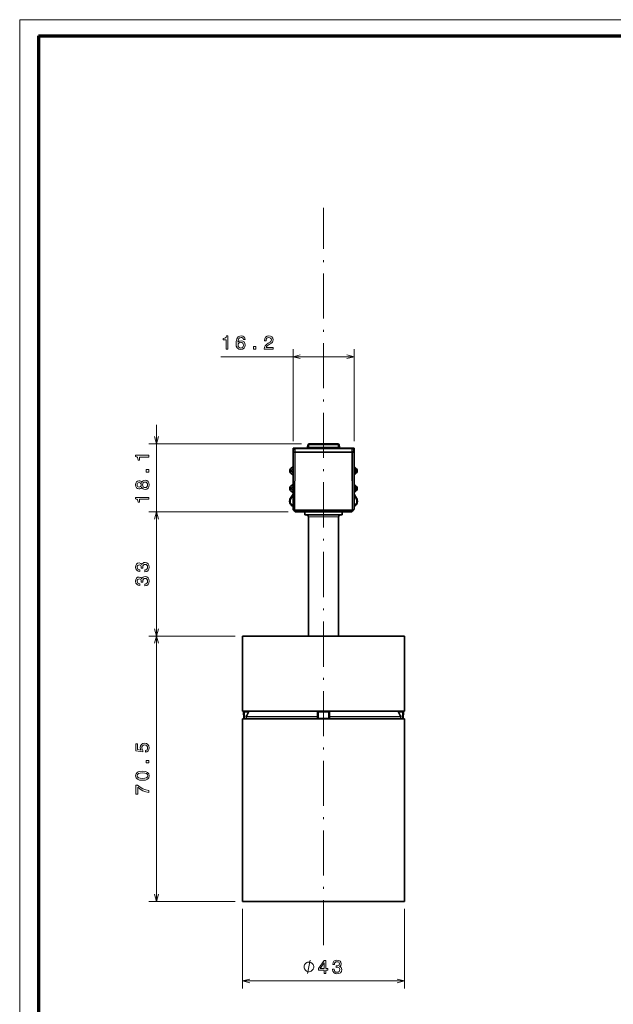
# Model space of a CAD drawing. Extents: x 0 to 594, y 0 to 420.
# Drawn here: x 0 to 158, y 158 to 420 of the extents above; entities that cross this region are included whole.
import ezdxf

# ---------------------------------------------------------------- set-up
doc = ezdxf.new("R2010")
doc.units = 0
doc.linetypes.add('DASHDOT', pattern=[18.5, 12, -3, 0.5, -3])

msp = doc.modelspace()

# ---------------------------------------------------------------- linework, layer by layer
at = {"color": 7, "lineweight": 13}
for p in [(593.954651, 420.061951), (0, 0)]:
    msp.add_line(p, (0, 420.061951), dxfattribs=at)
at = {"color": 7, "lineweight": 70}
for q in [(588.954651, 415.80835), (5, 5.646172)]:
    msp.add_line((5, 415.80835), q, dxfattribs=at)
at = {"color": 7, "linetype": 'DASHDOT', "lineweight": 13}
msp.add_line((80.718399, 174.128128), (80.718399, 370.088531), dxfattribs=at)
at = {"color": 94, "lineweight": 13}
for p, q in [((72.618393, 308.060944), (72.618393, 332.505127)), ((88.818405, 308.060425), (88.818405, 332.505127)), ((53.441914, 330.505127), (88.818405, 330.505127)), ((36.31702, 284.27594), (36.31702, 312.375916)), ((74.88176, 307.375916), (34.31702, 307.375916)), ((71.30127, 289.27594), (34.31702, 289.27594)), ((71.30127, 289.27594), (34.31702, 289.27594)), ((36.31702, 256.27594), (36.31702, 289.27594)), ((57.218403, 256.27594), (34.31702, 256.27594)), ((57.218403, 256.27594), (34.31702, 256.27594)), ((36.31702, 185.776245), (36.31702, 256.27594)), ((57.218403, 185.776245), (34.31702, 185.776245)), ((59.218403, 183.776245), (59.218403, 162.613647)), ((102.218399, 183.776245), (102.218399, 162.613647)), ((59.218403, 164.613647), (102.218399, 164.613647))]:
    msp.add_line(p, q, dxfattribs=at)
at = {"color": 7, "lineweight": 35, "ltscale": 0.002817}
msp.add_line((72.618393, 306.063232), (72.618393, 306.175903), dxfattribs=at)
at = {"color": 7, "lineweight": 35, "ltscale": 0.008543}
msp.add_line((72.618393, 306.175903), (72.960098, 306.175903), dxfattribs=at)
at = {"color": 7, "lineweight": 35, "ltscale": 0.00626}
msp.add_line((73.212967, 306.175903), (72.962555, 306.175903), dxfattribs=at)
at = {"color": 7, "lineweight": 35, "ltscale": 0.375272}
msp.add_line((73.212967, 306.175903), (88.223831, 306.175903), dxfattribs=at)
at = {"color": 7, "lineweight": 35, "ltscale": 0.017876}
for p, q in [((76.462158, 306.423828), (76.586319, 307.127991)), ((84.974655, 306.423828), (84.850479, 307.127991))]:
    msp.add_line(p, q, dxfattribs=at)
at = {"color": 7, "lineweight": 13, "ltscale": 0.017876}
for p, q in [((76.757599, 306.423828), (76.88176, 307.127991)), ((84.555038, 307.127991), (84.679214, 306.423828))]:
    msp.add_line(p, q, dxfattribs=at)
at = {"color": 7, "lineweight": 13, "ltscale": 0.19804}
msp.add_line((84.679214, 306.423828), (76.757599, 306.423828), dxfattribs=at)
at = {"color": 7, "lineweight": 35, "ltscale": 0.006198}
for p, q in [((76.757599, 306.423828), (76.757599, 306.175903)), ((84.679214, 306.423828), (84.679214, 306.175903))]:
    msp.add_line(p, q, dxfattribs=at)
at = {"color": 7, "lineweight": 35, "ltscale": 0.191832}
msp.add_line((76.88176, 307.375916), (84.555038, 307.375916), dxfattribs=at)
at = {"color": 7, "lineweight": 13, "ltscale": 0.006198}
for p, q in [((76.88176, 307.127991), (76.88176, 307.375916)), ((84.555038, 307.127991), (84.555038, 307.375916))]:
    msp.add_line(p, q, dxfattribs=at)
at = {"color": 7, "lineweight": 13, "ltscale": 0.191832}
msp.add_line((84.555038, 307.127991), (76.88176, 307.127991), dxfattribs=at)
at = {"color": 7, "lineweight": 35, "ltscale": 0.006261}
msp.add_line((88.474258, 306.175903), (88.223831, 306.175903), dxfattribs=at)
at = {"color": 7, "lineweight": 35, "ltscale": 0.008487}
msp.add_line((88.478912, 306.175903), (88.818405, 306.175903), dxfattribs=at)
at = {"color": 7, "lineweight": 35, "ltscale": 0.002799}
msp.add_line((88.818405, 306.175903), (88.818405, 306.063934), dxfattribs=at)
at = {"color": 7, "lineweight": 35, "ltscale": 0.014909}
msp.add_line((72.618393, 306.060944), (72.618393, 305.4646), dxfattribs=at)
at = {"color": 7, "lineweight": 13, "ltscale": 0.004084}
msp.add_line((72.781754, 306.060638), (72.618393, 306.060944), dxfattribs=at)
at = {"color": 7, "lineweight": 35, "ltscale": 0.02119}
for p, q in [((72.765579, 306.01062), (72.618393, 305.175903)), ((88.818405, 305.175903), (88.671219, 306.01062))]:
    msp.add_line(p, q, dxfattribs=at)
at = {"color": 7, "lineweight": 35, "ltscale": 0.007217}
for p, q in [((72.618393, 305.4646), (72.618393, 305.175903)), ((88.818405, 305.175903), (88.818405, 305.4646))]:
    msp.add_line(p, q, dxfattribs=at)
at = {"color": 7, "lineweight": 13, "ltscale": 0.001271}
msp.add_line((72.618393, 305.4646), (72.669235, 305.4646), dxfattribs=at)
at = {"color": 7, "lineweight": 35, "ltscale": 0.001513}
for p, q in [((72.618393, 305.175903), (72.678925, 305.175903)), ((88.757874, 305.175903), (88.818405, 305.175903))]:
    msp.add_line(p, q, dxfattribs=at)
at = {"color": 7, "lineweight": 35, "ltscale": 0.380428}
for p, q in [((72.618393, 289.958801), (72.618393, 305.175903)), ((88.818405, 305.175903), (88.818405, 289.958801))]:
    msp.add_line(p, q, dxfattribs=at)
at = {"color": 7, "lineweight": 35, "ltscale": 0.001462}
msp.add_line((72.6185, 305.175903), (72.676987, 305.175903), dxfattribs=at)
at = {"color": 7, "lineweight": 35, "ltscale": 0.009571}
msp.add_line((73.059814, 305.175903), (72.676987, 305.175903), dxfattribs=at)
at = {"color": 7, "lineweight": 13, "ltscale": 0.380428}
msp.add_line((72.676987, 305.175903), (72.676987, 289.958801), dxfattribs=at)
at = {"color": 7, "lineweight": 13, "ltscale": 0.020486}
for p, q in [((72.678925, 305.175903), (72.821213, 305.98288)), ((88.615585, 305.98288), (88.757874, 305.175903))]:
    msp.add_line(p, q, dxfattribs=at)
at = {"color": 7, "lineweight": 35, "ltscale": 0.009522}
for p, q in [((72.678925, 305.175903), (73.059814, 305.175903)), ((88.376984, 305.175903), (88.757874, 305.175903))]:
    msp.add_line(p, q, dxfattribs=at)
at = {"color": 7, "lineweight": 13, "ltscale": 0.006463}
for p, q in [((73.079742, 305.98288), (72.821213, 305.98288)), ((88.615585, 305.98288), (88.357056, 305.982849))]:
    msp.add_line(p, q, dxfattribs=at)
at = {"color": 7, "lineweight": 13, "ltscale": 0.38461}
for p, q in [((73.059814, 305.175903), (72.992691, 289.791656)), ((88.444107, 289.791656), (88.376984, 305.175903))]:
    msp.add_line(p, q, dxfattribs=at)
at = {"color": 7, "lineweight": 13, "ltscale": 0.02018}
for p, q in [((73.059814, 305.175903), (73.079742, 305.982849)), ((88.357056, 305.982849), (88.376984, 305.175903))]:
    msp.add_line(p, q, dxfattribs=at)
at = {"color": 7, "lineweight": 35, "ltscale": 0.003536}
for p, q in [((73.201248, 305.175903), (73.059814, 305.175903)), ((73.201248, 305.175903), (73.059814, 305.175903)), ((88.376984, 305.175903), (88.23555, 305.175903)), ((88.376984, 305.175903), (88.23555, 305.175903))]:
    msp.add_line(p, q, dxfattribs=at)
at = {"color": 7, "lineweight": 13, "ltscale": 0.003038}
for p, q in [((73.079742, 305.982849), (73.201248, 305.982849)), ((88.23555, 305.982849), (88.357056, 305.982849))]:
    msp.add_line(p, q, dxfattribs=at)
at = {"color": 7, "lineweight": 13, "ltscale": 0.384631}
msp.add_line((73.134445, 289.790802), (73.201294, 305.175903), dxfattribs=at)
at = {"color": 7, "lineweight": 13, "ltscale": 0.375858}
msp.add_line((88.23555, 305.98288), (73.201248, 305.982849), dxfattribs=at)
at = {"color": 7, "lineweight": 13, "ltscale": 0.020174}
for p, q in [((73.201248, 305.982849), (73.201248, 305.175903)), ((88.23555, 305.175903), (88.23555, 305.98288))]:
    msp.add_line(p, q, dxfattribs=at)
at = {"color": 7, "lineweight": 35, "ltscale": 0.375858}
msp.add_line((73.201248, 305.175903), (88.23555, 305.175903), dxfattribs=at)
at = {"color": 7, "lineweight": 35, "ltscale": 0.375856}
msp.add_line((88.23555, 305.175903), (73.201294, 305.175903), dxfattribs=at)
at = {"color": 7, "lineweight": 13, "ltscale": 0.384632}
msp.add_line((88.23555, 305.175903), (88.302689, 289.790771), dxfattribs=at)
at = {"color": 7, "lineweight": 35, "ltscale": 0.009594}
msp.add_line((88.760727, 305.175903), (88.376984, 305.175903), dxfattribs=at)
at = {"color": 7, "lineweight": 13, "ltscale": 0.004072}
msp.add_line((88.818405, 306.060425), (88.655518, 306.060425), dxfattribs=at)
at = {"color": 7, "lineweight": 13, "ltscale": 0.380414}
msp.add_line((88.759995, 289.959351), (88.760727, 305.175903), dxfattribs=at)
at = {"color": 7, "lineweight": 35, "ltscale": 0.001355}
msp.add_line((88.764221, 305.175903), (88.818405, 305.175903), dxfattribs=at)
at = {"color": 7, "lineweight": 13, "ltscale": 0.001274}
msp.add_line((88.767456, 305.4646), (88.818405, 305.4646), dxfattribs=at)
at = {"color": 7, "lineweight": 35, "ltscale": 0.014896}
msp.add_line((88.818405, 305.4646), (88.818405, 306.060425), dxfattribs=at)
at = {"color": 7, "lineweight": 35, "ltscale": 0.02369}
msp.add_line((72.618286, 301.340942), (71.948212, 300.670898), dxfattribs=at)
at = {"color": 7, "lineweight": 35, "ltscale": 0.023698}
msp.add_line((88.818298, 301.341187), (89.488586, 300.670898), dxfattribs=at)
at = {"color": 7, "lineweight": 35, "ltscale": 0.023691}
msp.add_line((71.948212, 299.680939), (72.618286, 299.010864), dxfattribs=at)
at = {"color": 7, "lineweight": 35, "ltscale": 0.01369}
msp.add_line((72.231049, 300.388062), (72.618286, 300.775269), dxfattribs=at)
at = {"color": 7, "lineweight": 35, "ltscale": 0.013691}
msp.add_line((72.618286, 299.576538), (72.231049, 299.963776), dxfattribs=at)
at = {"color": 7, "lineweight": 35, "ltscale": 0.013698}
for p, q in [((89.20575, 300.388062), (88.818298, 300.775513)), ((88.818298, 299.576324), (89.20575, 299.963776))]:
    msp.add_line(p, q, dxfattribs=at)
at = {"color": 7, "lineweight": 35, "ltscale": 0.023699}
msp.add_line((89.488586, 299.680939), (88.818298, 299.01062), dxfattribs=at)
at = {"color": 7, "lineweight": 35, "ltscale": 0.023695}
for p, q in [((71.948212, 295.972382), (72.618393, 296.642578)), ((88.81839, 296.642578), (89.488586, 295.972382)), ((89.488586, 294.982422), (88.81839, 294.312225))]:
    msp.add_line(p, q, dxfattribs=at)
at = {"color": 7, "lineweight": 35, "ltscale": 0.013695}
for p, q in [((72.618393, 296.076874), (72.231049, 295.689514)), ((88.81839, 294.87793), (89.20575, 295.265259))]:
    msp.add_line(p, q, dxfattribs=at)
at = {"color": 7, "lineweight": 35, "ltscale": 0.013696}
msp.add_line((89.20575, 295.689514), (88.81839, 296.076904), dxfattribs=at)
at = {"color": 7, "lineweight": 35, "ltscale": 0.023694}
msp.add_line((71.948212, 294.982422), (72.618393, 294.312256), dxfattribs=at)
at = {"color": 7, "lineweight": 35, "ltscale": 0.030899}
for p, q in [((71.954224, 292.912781), (72.618393, 293.955139)), ((88.818405, 293.955139), (89.482574, 292.912781)), ((88.818405, 293.955139), (89.482574, 292.912781))]:
    msp.add_line(p, q, dxfattribs=at)
at = {"color": 7, "lineweight": 13, "ltscale": 0.023052}
for p, q in [((72.122894, 292.805298), (72.618393, 293.582947)), ((88.818405, 293.582947), (89.313904, 292.805298))]:
    msp.add_line(p, q, dxfattribs=at)
at = {"color": 7, "lineweight": 35, "ltscale": 0.013694}
msp.add_line((72.231049, 295.265259), (72.618393, 294.87793), dxfattribs=at)
at = {"color": 7, "lineweight": 35, "ltscale": 0.005}
msp.add_line((72.122894, 292.805298), (71.954224, 292.912781), dxfattribs=at)
at = {"color": 7, "lineweight": 13, "ltscale": 0.001943}
msp.add_line((72.618164, 290.817749), (72.585297, 290.747314), dxfattribs=at)
at = {"color": 7, "lineweight": 35, "ltscale": 0.00091}
msp.add_line((72.618286, 290.731934), (72.585312, 290.747314), dxfattribs=at)
at = {"color": 7, "lineweight": 35, "ltscale": 0.000913}
for p, q in [((72.618393, 290.731873), (72.585312, 290.747314)), ((88.851501, 290.747314), (88.818405, 290.731873))]:
    msp.add_line(p, q, dxfattribs=at)
at = {"color": 7, "lineweight": 35, "ltscale": 0.000916}
msp.add_line((88.851501, 290.747314), (88.818283, 290.731812), dxfattribs=at)
at = {"color": 7, "lineweight": 13, "ltscale": 0.001945}
msp.add_line((88.818634, 290.81781), (88.851501, 290.747314), dxfattribs=at)
at = {"color": 7, "lineweight": 13, "ltscale": 0.005}
msp.add_line((89.313904, 292.805298), (89.482574, 292.912781), dxfattribs=at)
at = {"color": 7, "lineweight": 35, "ltscale": 0.001464}
msp.add_line((72.676971, 289.958801), (72.618393, 289.958801), dxfattribs=at)
at = {"color": 7, "lineweight": 13, "ltscale": 0.008536}
for p, q in [((72.918396, 289.717346), (72.676971, 289.958801)), ((73.301239, 289.334534), (73.059799, 289.575958))]:
    msp.add_line(p, q, dxfattribs=at)
at = {"color": 7, "lineweight": 35, "ltscale": 0.008535}
for p, q in [((72.676971, 289.817383), (72.918381, 289.575958)), ((88.518433, 289.575989), (88.759827, 289.817383))]:
    msp.add_line(p, q, dxfattribs=at)
at = {"color": 7, "lineweight": 35, "ltscale": 0.008536}
msp.add_line((72.918381, 289.575958), (73.159821, 289.334534), dxfattribs=at)
at = {"color": 7, "lineweight": 13, "ltscale": 0.002627}
for p, q in [((72.992691, 289.791656), (72.918396, 289.717346)), ((73.059799, 289.575958), (73.134109, 289.650238)), ((88.302689, 289.650238), (88.377029, 289.575989))]:
    msp.add_line(p, q, dxfattribs=at)
at = {"color": 7, "lineweight": 13, "ltscale": 0.379214}
msp.add_line((88.302689, 289.650238), (73.134109, 289.650238), dxfattribs=at)
at = {"color": 7, "lineweight": 13, "ltscale": 0.003354}
for p, q in [((73.134445, 289.784393), (73.134354, 289.650238)), ((88.302689, 289.650238), (88.302689, 289.784393))]:
    msp.add_line(p, q, dxfattribs=at)
at = {"color": 7, "lineweight": 13, "ltscale": 0.379206}
msp.add_line((73.134445, 289.790802), (88.302689, 289.790771), dxfattribs=at)
at = {"color": 7, "lineweight": 13, "ltscale": 0.370858}
msp.add_line((73.301239, 289.334534), (88.135559, 289.334534), dxfattribs=at)
at = {"color": 7, "lineweight": 13, "ltscale": 0.000752}
msp.add_line((73.301239, 289.304443), (73.301239, 289.334534), dxfattribs=at)
at = {"color": 7, "lineweight": 13, "ltscale": 0.00071}
msp.add_line((73.301239, 289.276062), (73.301239, 289.304443), dxfattribs=at)
at = {"color": 7, "lineweight": 35, "ltscale": 0.370856}
msp.add_line((88.135529, 289.27594), (73.30127, 289.27594), dxfattribs=at)
at = {"color": 7, "lineweight": 35, "ltscale": 0.184928}
for p, q in [((83.115524, 289.27594), (75.718399, 289.27594)), ((83.115524, 288.458496), (75.718399, 288.458496))]:
    msp.add_line(p, q, dxfattribs=at)
at = {"color": 7, "lineweight": 35, "ltscale": 0.020436}
for p, q in [((75.718399, 288.458496), (75.718399, 289.27594)), ((85.718399, 288.458496), (85.718399, 289.27594))]:
    msp.add_line(p, q, dxfattribs=at)
at = {"color": 7, "lineweight": 35, "ltscale": 0.012944}
for p, q in [((76.235855, 288.440399), (75.718399, 288.458496)), ((85.200958, 288.440399), (85.718399, 288.458496))]:
    msp.add_line(p, q, dxfattribs=at)
at = {"color": 7, "lineweight": 13, "ltscale": 0.16579}
msp.add_line((76.235855, 288.440399), (82.867447, 288.440399), dxfattribs=at)
at = {"color": 7, "lineweight": 35}
for p, q in [((76.718399, 256.27594), (76.718399, 287.940704)), ((84.718399, 256.27594), (84.718399, 287.940704)), ((80.718399, 256.27594), (59.218403, 256.27594)), ((59.218403, 236.27594), (59.218403, 256.27594)), ((102.218399, 256.27594), (80.718399, 256.27594)), ((102.218399, 236.27594), (102.218399, 256.27594)), ((80.718399, 236.27594), (59.218403, 236.27594)), ((102.218399, 236.27594), (80.718399, 236.27594)), ((59.218403, 234.276245), (95.217255, 234.276245)), ((59.218403, 234.276245), (59.218403, 185.776245)), ((102.218399, 234.276245), (102.218399, 185.776245)), ((59.218403, 185.776245), (95.217255, 185.776245)), ((101.31839, 185.776245), (63.468555, 185.776245))]:
    msp.add_line(p, q, dxfattribs=at)
at = {"color": 7, "lineweight": 13, "ltscale": 0.2}
msp.add_line((84.718399, 287.940704), (76.718399, 287.940704), dxfattribs=at)
at = {"color": 7, "lineweight": 13, "ltscale": 0.058338}
msp.add_line((85.200958, 288.440399), (82.867447, 288.440399), dxfattribs=at)
at = {"color": 7, "lineweight": 35, "ltscale": 0.065072}
for p, q in [((85.718399, 289.27594), (83.115524, 289.27594)), ((85.718399, 288.458496), (83.115524, 288.458496))]:
    msp.add_line(p, q, dxfattribs=at)
at = {"color": 7, "lineweight": 35, "ltscale": 0.000992}
msp.add_line((88.135529, 289.27594), (88.135559, 289.315613), dxfattribs=at)
at = {"color": 7, "lineweight": 13, "ltscale": 0.008537}
msp.add_line((88.377029, 289.575989), (88.135559, 289.334534), dxfattribs=at)
at = {"color": 7, "lineweight": 13, "ltscale": 0.000473}
msp.add_line((88.135559, 289.334534), (88.135559, 289.315613), dxfattribs=at)
at = {"color": 7, "lineweight": 13, "ltscale": 0.000433}
msp.add_line((88.139328, 289.332581), (88.155212, 289.325684), dxfattribs=at)
at = {"color": 7, "lineweight": 13, "ltscale": 0.000279}
msp.add_line((88.155212, 289.325684), (88.16571, 289.321899), dxfattribs=at)
at = {"color": 7, "lineweight": 35, "ltscale": 0.008537}
msp.add_line((88.276978, 289.334534), (88.518433, 289.575989), dxfattribs=at)
at = {"color": 7, "lineweight": 13, "ltscale": 0.002623}
msp.add_line((88.518387, 289.717529), (88.444107, 289.791656), dxfattribs=at)
at = {"color": 7, "lineweight": 13, "ltscale": 0.008546}
msp.add_line((88.759995, 289.959351), (88.518387, 289.717529), dxfattribs=at)
at = {"color": 7, "lineweight": 13, "ltscale": 0.000428}
msp.add_line((88.759827, 289.817383), (88.770309, 289.830933), dxfattribs=at)
at = {"color": 7, "lineweight": 13, "ltscale": 0.001355}
msp.add_line((88.764221, 289.959351), (88.818405, 289.959167), dxfattribs=at)
at = {"color": 7, "lineweight": 13, "ltscale": 0.001011}
for p, q in [((59.487064, 236.072449), (59.5275, 236.072449)), ((101.909302, 236.072449), (101.949738, 236.072449))]:
    msp.add_line(p, q, dxfattribs=at)
at = {"color": 7, "lineweight": 35, "ltscale": 0.039999}
for p, q in [((59.514988, 234.472748), (59.487064, 236.072449)), ((101.921814, 234.472748), (101.949738, 236.072449))]:
    msp.add_line(p, q, dxfattribs=at)
at = {"color": 7, "lineweight": 13, "ltscale": 0.00499}
for p, q in [((59.727085, 236.073334), (59.5275, 236.072449)), ((101.709717, 236.073334), (101.909302, 236.072449)), ((59.753773, 234.473633), (59.55418, 234.472748)), ((101.683014, 234.473633), (101.882614, 234.472748))]:
    msp.add_line(p, q, dxfattribs=at)
at = {"color": 7, "lineweight": 13, "ltscale": 0.039998}
for p, q in [((59.55418, 234.472748), (59.5275, 236.072449)), ((59.753773, 234.473633), (59.727085, 236.073334)), ((101.683014, 234.473633), (101.709717, 236.073334)), ((101.882614, 234.472748), (101.909302, 236.072449))]:
    msp.add_line(p, q, dxfattribs=at)
at = {"color": 7, "lineweight": 35, "ltscale": 0.001001}
for p, q in [((59.687031, 236.27594), (59.727085, 236.27594)), ((101.709717, 236.27594), (101.749771, 236.27594))]:
    msp.add_line(p, q, dxfattribs=at)
at = {"color": 7, "lineweight": 35, "ltscale": 0.030459}
for p, q in [((60.945446, 236.27594), (59.727085, 236.27594)), ((100.491348, 236.27594), (101.709717, 236.27594))]:
    msp.add_line(p, q, dxfattribs=at)
at = {"color": 7, "lineweight": 13, "ltscale": 0.005065}
for p, q in [((59.727085, 236.27594), (59.727085, 236.073334)), ((101.709717, 236.27594), (101.709717, 236.073334))]:
    msp.add_line(p, q, dxfattribs=at)
at = {"color": 7, "lineweight": 13, "ltscale": 0.025346}
for p, q in [((60.74094, 236.073334), (59.727085, 236.073334)), ((100.695862, 236.073334), (101.709717, 236.073334))]:
    msp.add_line(p, q, dxfattribs=at)
at = {"color": 7, "lineweight": 13, "ltscale": 0.029889}
for p, q in [((60.74094, 236.073334), (60.140766, 235.039337)), ((100.695862, 236.073334), (101.296036, 235.039337))]:
    msp.add_line(p, q, dxfattribs=at)
at = {"color": 7, "lineweight": 13, "ltscale": 0.029888}
for p, q in [((60.913525, 235.970703), (60.313396, 234.936707)), ((100.52327, 235.970703), (101.123398, 234.936707))]:
    msp.add_line(p, q, dxfattribs=at)
at = {"color": 7, "lineweight": 13, "ltscale": 0.00502}
for p, q in [((60.913525, 235.970703), (60.74094, 236.073334)), ((100.52327, 235.970703), (100.695862, 236.073334))]:
    msp.add_line(p, q, dxfattribs=at)
at = {"color": 7, "lineweight": 35, "ltscale": 0.003347}
for p, q in [((61.079342, 236.27594), (60.945446, 236.27594)), ((100.357452, 236.27594), (100.491348, 236.27594))]:
    msp.add_line(p, q, dxfattribs=at)
at = {"color": 7, "lineweight": 35, "ltscale": 0.452268}
for p, q in [((61.079342, 236.27594), (79.170074, 236.27594)), ((82.266724, 236.27594), (100.357452, 236.27594))]:
    msp.add_line(p, q, dxfattribs=at)
at = {"color": 7, "lineweight": 13, "ltscale": 0.025852}
for p, q in [((79.035736, 235.970703), (79.048737, 234.936707)), ((82.401062, 235.970703), (82.388077, 234.936707))]:
    msp.add_line(p, q, dxfattribs=at)
at = {"color": 7, "lineweight": 35, "ltscale": 0.006274}
for p, q in [((79.170074, 236.27594), (79.421036, 236.27594)), ((82.266724, 236.27594), (82.015762, 236.27594))]:
    msp.add_line(p, q, dxfattribs=at)
at = {"color": 7, "lineweight": 35, "ltscale": 0.039996}
for p, q in [((79.241989, 234.473633), (79.221054, 236.073334)), ((82.194809, 234.473633), (82.215744, 236.073334))]:
    msp.add_line(p, q, dxfattribs=at)
at = {"color": 7, "lineweight": 13, "ltscale": 0.039996}
for p, q in [((79.429825, 234.472748), (79.408707, 236.072449)), ((82.006973, 234.472748), (82.028107, 236.072449))]:
    msp.add_line(p, q, dxfattribs=at)
at = {"color": 7, "lineweight": 13, "ltscale": 0.065485}
msp.add_line((79.408707, 236.072449), (82.028107, 236.072449), dxfattribs=at)
at = {"color": 7, "lineweight": 35, "ltscale": 0.064868}
msp.add_line((79.421036, 236.27594), (82.015762, 236.27594), dxfattribs=at)
at = {"color": 7, "lineweight": 13, "ltscale": 0.00098}
for p, q in [((59.55418, 234.472748), (59.514988, 234.472748)), ((101.921814, 234.472748), (101.882614, 234.472748))]:
    msp.add_line(p, q, dxfattribs=at)
at = {"color": 7, "lineweight": 13, "ltscale": 0.008315}
for p, q in [((59.753773, 234.473633), (60.086391, 234.473633)), ((101.683014, 234.473633), (101.350403, 234.473633))]:
    msp.add_line(p, q, dxfattribs=at)
at = {"color": 7, "lineweight": 13, "ltscale": 0.004935}
for p, q in [((59.753773, 234.276245), (59.753773, 234.473633)), ((101.683014, 234.276245), (101.683014, 234.473633))]:
    msp.add_line(p, q, dxfattribs=at)
at = {"color": 7, "lineweight": 13, "ltscale": 0.004984}
for p, q in [((60.28574, 234.471008), (60.086391, 234.473633)), ((60.286121, 234.8367), (60.086781, 234.839325)), ((101.150681, 234.8367), (101.350021, 234.839325)), ((101.151062, 234.471008), (101.350403, 234.473633))]:
    msp.add_line(p, q, dxfattribs=at)
at = {"color": 7, "lineweight": 13, "ltscale": 0.005021}
for p, q in [((60.313396, 234.936707), (60.140766, 235.039337)), ((101.123398, 234.936707), (101.296036, 235.039337))]:
    msp.add_line(p, q, dxfattribs=at)
at = {"color": 7, "lineweight": 13, "ltscale": 0.009142}
for p, q in [((60.28574, 234.471008), (60.286121, 234.8367)), ((101.151062, 234.471008), (101.150681, 234.8367))]:
    msp.add_line(p, q, dxfattribs=at)
at = {"color": 7, "lineweight": 13, "ltscale": 0.469184}
for p, q in [((79.053467, 234.8367), (60.286121, 234.8367)), ((101.150681, 234.8367), (82.383331, 234.8367))]:
    msp.add_line(p, q, dxfattribs=at)
at = {"color": 7, "lineweight": 13, "ltscale": 0.468384}
msp.add_line((79.048737, 234.936707), (60.313396, 234.936707), dxfattribs=at)
at = {"color": 7, "lineweight": 13, "ltscale": 0.002503}
for p, q in [((79.048737, 234.936707), (79.053467, 234.8367)), ((82.388077, 234.936707), (82.383331, 234.8367))]:
    msp.add_line(p, q, dxfattribs=at)
at = {"color": 7, "lineweight": 13, "ltscale": 0.004594}
for p, q in [((79.053467, 234.8367), (79.237213, 234.839325)), ((82.383331, 234.8367), (82.1996, 234.839325))]:
    msp.add_line(p, q, dxfattribs=at)
at = {"color": 7, "lineweight": 13, "ltscale": 0.009143}
for p, q in [((79.058212, 234.471008), (79.053467, 234.8367)), ((82.378586, 234.471008), (82.383331, 234.8367))]:
    msp.add_line(p, q, dxfattribs=at)
at = {"color": 7, "lineweight": 13, "ltscale": 0.004595}
for p, q in [((79.058212, 234.471008), (79.241989, 234.473633)), ((82.378586, 234.471008), (82.194809, 234.473633))]:
    msp.add_line(p, q, dxfattribs=at)
at = {"color": 7, "lineweight": 13, "ltscale": 0.064429}
msp.add_line((82.006973, 234.472748), (79.429825, 234.472748), dxfattribs=at)
at = {"color": 7, "lineweight": 13, "ltscale": 0.468383}
msp.add_line((101.123398, 234.936707), (82.388077, 234.936707), dxfattribs=at)
at = {"color": 7, "lineweight": 35, "ltscale": 0.175029}
for p, q in [((95.217255, 234.276245), (102.218399, 234.276245)), ((95.217255, 185.776245), (102.218399, 185.776245))]:
    msp.add_line(p, q, dxfattribs=at)
at = {"color": 7, "lineweight": 35, "ltscale": 0.083754}
msp.add_line((63.468555, 185.776245), (60.118397, 185.776245), dxfattribs=at)
at = {"color": 94, "lineweight": 13}
for points in [[(54.869144, 332.505127), (55.328083, 332.505127), (55.328083, 336.030334), (54.985142, 336.030334), (54.89436, 335.722717), (54.712811, 335.51593), (54.435429, 335.394897), (54.052143, 335.354553), (54.052143, 334.99646), (54.869144, 334.99646)], [(59.906322, 335.062042), (59.810505, 335.470551), (59.588596, 335.773132), (59.245663, 335.964783), (58.801853, 336.030334), (58.504307, 335.995056), (58.247105, 335.899231), (58.020153, 335.742859), (57.82851, 335.520996), (57.677219, 335.243591), (57.566265, 334.905701), (57.495663, 334.507294), (57.475491, 334.058441), (57.556179, 333.342285), (57.803295, 332.822845), (58.20171, 332.510193), (58.74638, 332.404266), (59.235577, 332.495056), (59.608768, 332.732056), (59.850849, 333.105286), (59.936581, 333.579346), (59.850849, 334.058441), (59.618862, 334.426575), (59.260792, 334.658569), (58.816982, 334.739258), (58.337879, 334.638428), (57.979809, 334.350952), (58.055462, 334.905701), (58.216839, 335.304138), (58.463963, 335.541138), (58.806896, 335.621826), (59.059063, 335.581482), (59.250706, 335.475586), (59.376781, 335.299072), (59.442348, 335.062042)], [(64.937439, 332.505127), (67.343063, 332.505127), (67.343063, 332.938843), (65.441772, 332.938843), (65.547684, 333.175873), (65.729233, 333.372559), (66.289032, 333.730652), (66.586578, 333.881927), (66.919434, 334.098785), (67.156464, 334.350952), (67.292633, 334.648499), (67.343063, 334.986389), (67.257324, 335.410034), (67.020294, 335.742859), (66.657181, 335.954712), (66.188171, 336.030334), (65.70401, 335.944611), (65.335861, 335.707581), (65.098831, 335.329346), (65.018143, 334.830048), (65.018143, 334.75946), (65.477066, 334.75946), (65.477066, 334.799805), (65.522461, 335.142731), (65.65863, 335.394897), (65.875488, 335.556274), (66.162949, 335.611755), (66.45546, 335.56134), (66.672318, 335.435242), (66.813522, 335.238556), (66.863953, 334.991455), (66.828659, 334.75946), (66.732834, 334.562744), (66.571457, 334.391296), (66.349548, 334.23999), (66.052002, 334.078613), (65.55777, 333.76593), (65.209778, 333.433075), (65.003006, 333.029602), (64.937439, 332.520264)], [(59.447392, 333.57428), (59.391911, 333.256561), (59.250706, 333.014496), (59.023762, 332.853088), (58.741337, 332.802673), (58.44379, 332.853088), (58.216839, 333.00946), (58.070591, 333.251526), (58.025196, 333.569244), (58.075634, 333.881927), (58.216839, 334.118958), (58.448833, 334.270264), (58.761509, 334.325745), (59.033848, 334.270264), (59.250706, 334.124023), (59.391911, 333.886963)], [(62.083988, 332.505127), (62.779957, 332.505127), (62.779957, 333.256561), (62.083988, 333.256561)], [(34.31702, 303.839172), (34.31702, 304.298126), (30.791805, 304.298126), (30.791805, 303.9552), (31.099438, 303.86441), (31.306217, 303.682861), (31.42725, 303.405457), (31.467594, 303.022186), (31.825665, 303.022186), (31.825665, 303.839172)], [(34.31702, 299.845947), (34.31702, 300.541931), (33.565578, 300.541931), (33.565578, 299.845947)], [(32.430851, 295.832581), (32.572063, 295.575378), (32.768749, 295.398865), (33.015865, 295.287903), (33.313419, 295.252594), (33.762264, 295.333282), (34.110249, 295.565277), (34.33215, 295.943512), (34.417889, 296.457916), (34.33215, 296.967285), (34.110249, 297.34552), (33.762264, 297.577515), (33.313419, 297.663269), (33.015865, 297.622925), (32.768749, 297.516998), (32.572063, 297.335449), (32.430851, 297.083282), (32.309818, 297.285034), (32.143391, 297.426208), (31.941662, 297.511963), (31.694538, 297.542236), (31.336475, 297.461517), (31.049007, 297.249695), (30.862408, 296.906769), (30.791805, 296.457916), (30.862408, 296.004028), (31.049007, 295.661072), (31.336475, 295.444214), (31.694538, 295.368591), (31.941662, 295.393799), (32.143391, 295.479553)], [(31.73489, 295.847687), (31.512989, 295.888031), (31.341518, 296.009094), (31.235607, 296.200714), (31.195263, 296.457916), (31.235607, 296.710083), (31.341518, 296.901733), (31.512989, 297.022766), (31.73489, 297.068146), (31.961834, 297.022766), (32.138348, 296.901733), (32.254337, 296.710083), (32.289646, 296.457916), (32.249294, 296.200714), (32.138348, 296.009094), (31.961834, 295.888031)], [(33.303333, 295.736755), (33.036037, 295.782135), (32.834309, 295.928406), (32.70319, 296.155334), (32.657795, 296.457916), (32.70319, 296.755493), (32.834309, 296.982422), (33.036037, 297.128662), (33.303333, 297.179108), (33.590794, 297.128662), (33.807652, 296.982422), (33.948864, 296.755493), (33.994251, 296.457916), (33.948864, 296.155334), (33.807652, 295.928406), (33.590794, 295.782135)], [(34.31702, 292.631104), (34.31702, 293.090057), (30.791805, 293.090057), (30.791805, 292.747131), (31.099438, 292.656342), (31.306217, 292.474792), (31.42725, 292.197388), (31.467594, 291.814117), (31.825665, 291.814117), (31.825665, 292.631104)], [(33.217594, 273.373047), (33.252903, 273.373047), (33.737049, 273.453735), (34.100163, 273.690796), (34.33215, 274.063965), (34.417889, 274.558228), (34.33215, 275.082703), (34.110249, 275.476074), (33.757221, 275.728241), (33.303333, 275.819031), (33.005779, 275.778687), (32.763706, 275.667725), (32.577106, 275.486176), (32.440937, 275.24408), (32.168606, 275.571899), (31.73489, 275.687897), (31.341518, 275.612244), (31.043964, 275.395386), (30.857365, 275.042358), (30.791805, 274.558228), (30.872498, 274.104309), (31.094395, 273.756348), (31.447422, 273.529388), (31.916447, 273.453735), (31.951748, 273.453735), (31.951748, 273.902588), (31.628979, 273.942932), (31.396992, 274.074066), (31.255779, 274.285889), (31.205349, 274.583435), (31.245693, 274.845673), (31.351604, 275.037323), (31.523075, 275.15332), (31.755062, 275.1987), (32.002178, 275.15332), (32.168606, 275.032288), (32.269466, 274.820465), (32.299732, 274.53299), (32.294689, 274.336304), (32.693104, 274.336304), (32.683018, 274.583435), (32.728405, 274.901154), (32.849438, 275.138184), (33.046124, 275.279388), (33.303333, 275.329834), (33.595837, 275.274353), (33.812695, 275.128113), (33.948864, 274.896118), (33.994251, 274.58847), (33.943821, 274.270752), (33.792522, 274.038757), (33.550449, 273.892517), (33.217594, 273.837036)], [(33.217594, 269.637024), (33.252903, 269.637024), (33.737049, 269.717712), (34.100163, 269.954773), (34.33215, 270.327942), (34.417889, 270.822205), (34.33215, 271.34668), (34.110249, 271.740051), (33.757221, 271.992218), (33.303333, 272.083008), (33.005779, 272.042664), (32.763706, 271.931702), (32.577106, 271.750153), (32.440937, 271.508057), (32.168606, 271.835876), (31.73489, 271.951874), (31.341518, 271.876221), (31.043964, 271.659363), (30.857365, 271.306335), (30.791805, 270.822205), (30.872498, 270.368286), (31.094395, 270.020325), (31.447422, 269.793365), (31.916447, 269.717712), (31.951748, 269.717712), (31.951748, 270.166565), (31.628979, 270.206909), (31.396992, 270.338043), (31.255779, 270.549866), (31.205349, 270.847412), (31.245693, 271.10965), (31.351604, 271.3013), (31.523075, 271.417297), (31.755062, 271.462677), (32.002178, 271.417297), (32.168606, 271.296265), (32.269466, 271.084442), (32.299732, 270.796967), (32.294689, 270.600281), (32.693104, 270.600281), (32.683018, 270.847412), (32.728405, 271.165131), (32.849438, 271.402161), (33.046124, 271.543365), (33.303333, 271.593811), (33.595837, 271.53833), (33.812695, 271.39209), (33.948864, 271.160095), (33.994251, 270.852448), (33.943821, 270.534729), (33.792522, 270.302734), (33.550449, 270.156494), (33.217594, 270.101013)], [(33.404194, 225.379395), (33.817738, 225.490356), (34.140507, 225.737473), (34.342236, 226.100586), (34.417889, 226.56456), (34.327106, 227.073929), (34.07999, 227.472351), (33.686619, 227.724503), (33.182293, 227.820328), (32.713276, 227.734589), (32.345119, 227.492523), (32.108089, 227.114273), (32.02235, 226.625092), (32.082874, 226.246841), (32.249294, 225.95433), (31.306217, 226.095551), (31.306217, 227.628693), (30.89267, 227.628693), (30.89267, 225.757645), (32.748577, 225.48027), (32.748577, 225.883728), (32.511547, 226.176239), (32.425808, 226.549438), (32.481289, 226.872192), (32.642666, 227.119324), (32.88979, 227.275665), (33.207508, 227.331131), (33.525234, 227.275665), (33.77235, 227.114273), (33.928692, 226.867157), (33.984165, 226.549438), (33.948864, 226.282135), (33.832874, 226.075378), (33.651318, 225.924072), (33.404194, 225.848419)], [(34.31702, 222.546112), (34.31702, 223.242081), (33.565578, 223.242081), (33.565578, 222.546112)], [(32.607365, 217.942657), (33.399151, 218.018311), (33.963993, 218.255341), (34.306934, 218.633575), (34.417889, 219.158081), (34.306934, 219.677536), (33.963993, 220.055771), (33.399151, 220.287766), (32.607365, 220.368454), (31.820621, 220.287766), (31.507946, 220.19194), (31.250736, 220.055771), (30.907799, 219.677536), (30.791805, 219.158081), (30.907799, 218.633575), (31.255779, 218.255341), (31.820621, 218.018311)], [(32.607365, 218.426819), (31.997135, 218.467163), (31.558376, 218.593231), (31.301167, 218.82019), (31.210392, 219.158081), (31.301167, 219.490936), (31.558376, 219.71788), (31.997135, 219.843964), (32.607365, 219.884308), (33.222637, 219.843964), (33.661404, 219.71788), (33.918606, 219.490936), (34.004337, 219.158081), (33.918606, 218.82019), (33.661404, 218.593231), (33.222637, 218.467163)], [(34.31702, 214.721039), (34.31702, 215.230408), (33.48489, 215.396835), (32.708233, 215.689346), (31.987049, 216.10289), (31.31126, 216.642517), (30.89267, 216.642517), (30.89267, 214.241943), (31.351604, 214.241943), (31.351604, 216.158371), (32.032436, 215.603607), (32.743534, 215.185028), (33.500019, 214.892517)], [(83.098846, 167.713074), (83.098846, 167.677765), (83.17955, 167.193619), (83.41658, 166.830505), (83.78978, 166.598511), (84.284012, 166.512787), (84.808502, 166.598511), (85.201874, 166.820419), (85.454041, 167.173447), (85.544815, 167.627335), (85.504471, 167.924881), (85.393524, 168.166962), (85.21196, 168.353561), (84.969894, 168.489731), (85.297699, 168.762054), (85.413696, 169.19577), (85.338043, 169.589142), (85.121185, 169.886703), (84.768158, 170.073303), (84.284012, 170.138855), (83.830124, 170.058167), (83.482132, 169.836273), (83.255188, 169.483246), (83.17955, 169.014221), (83.17955, 168.978912), (83.628387, 168.978912), (83.668732, 169.301682), (83.799866, 169.533676), (84.011673, 169.674881), (84.309219, 169.725311), (84.571472, 169.684967), (84.763123, 169.579071), (84.879105, 169.407593), (84.9245, 169.175598), (84.879105, 168.928482), (84.758072, 168.762054), (84.546265, 168.661194), (84.258789, 168.630936), (84.062103, 168.635986), (84.062103, 168.237564), (84.309219, 168.24765), (84.626953, 168.202255), (84.863983, 168.081223), (85.005188, 167.884537), (85.055618, 167.627335), (85.000153, 167.334824), (84.853897, 167.117966), (84.621902, 166.981796), (84.31427, 166.936417), (83.996552, 166.986847), (83.764557, 167.138138), (83.618301, 167.380219), (83.562836, 167.713074)], [(78.115707, 168.363647), (78.115707, 168.480316), (78.057373, 168.713638), (77.999039, 168.888641), (77.940704, 169.00531), (77.824051, 169.180313), (77.649048, 169.355316), (77.474045, 169.471985), (77.357376, 169.530319), (77.182373, 169.588654), (76.949051, 169.646973), (76.832382, 169.646973), (76.715714, 169.646973), (76.482376, 169.588654), (76.307373, 169.530319), (76.190704, 169.471985), (76.015717, 169.355316), (75.840714, 169.180313), (75.724045, 169.00531), (75.66571, 168.888641), (75.607376, 168.713638), (75.549042, 168.480316), (75.549042, 168.363647), (75.549042, 168.246979), (75.607376, 168.013641), (75.66571, 167.838638), (75.724045, 167.721985), (75.840714, 167.546982), (76.015717, 167.371979), (76.190704, 167.25531), (76.307373, 167.196976), (76.482376, 167.138641), (76.715714, 167.080307), (76.832382, 167.080307), (76.949051, 167.080307), (77.182373, 167.138641), (77.357376, 167.196976), (77.474045, 167.25531), (77.649048, 167.371979), (77.824051, 167.546982), (77.940704, 167.721985), (77.999039, 167.838638), (78.057373, 168.013641), (78.115707, 168.246979)], [(80.911102, 166.613647), (81.36499, 166.613647), (81.36499, 167.481079), (81.864273, 167.481079), (81.864273, 167.884537), (81.36499, 167.884537), (81.36499, 170.037994), (80.906052, 170.037994), (79.37291, 167.924881), (79.37291, 167.481079), (80.911102, 167.481079)], [(79.796539, 167.884537), (80.911102, 169.452988), (80.911102, 167.884537)]]:
    msp.add_lwpolyline(points, close=True, dxfattribs=at)
for points in [[(74.550247, 331.022766), (72.618393, 330.505127), (74.550247, 329.987488)], [(86.886551, 329.987488), (88.818405, 330.505127), (86.886551, 331.022766)], [(35.799381, 309.307739), (36.31702, 307.375916), (36.83466, 309.307739)], [(36.83466, 287.344086), (36.31702, 289.27594), (35.799381, 287.344086)], [(36.83466, 287.344086), (36.31702, 289.27594), (35.799381, 287.344086)], [(35.799381, 258.207794), (36.31702, 256.27594), (36.83466, 258.207794)], [(36.83466, 254.344086), (36.31702, 256.27594), (35.799381, 254.344086)], [(35.799381, 187.708099), (36.31702, 185.776245), (36.83466, 187.708099)], [(76.482376, 166.613647), (77.182373, 170.113647)], [(61.150249, 165.131287), (59.218403, 164.613647), (61.150249, 164.096008)], [(100.286545, 164.096008), (102.218399, 164.613647), (100.286545, 165.131287)]]:
    msp.add_lwpolyline(points, dxfattribs=at)
at = {"color": 7, "lineweight": 13}
for points in [[(73.212967, 306.175903), (73.173309, 306.166412), (73.137405, 306.139587), (73.101379, 306.083771), (73.079742, 305.98288)], [(73.201248, 305.982849), (73.206589, 306.158112), (73.209091, 306.170349), (73.210556, 306.173889), (73.211594, 306.175293), (73.212982, 306.175903)], [(88.223846, 306.175903), (88.224869, 306.175568), (88.226776, 306.172852), (88.22847, 306.167603), (88.231171, 306.150116), (88.23555, 305.982849)], [(88.357056, 305.98288), (88.326675, 306.101746), (88.287964, 306.150269), (88.223846, 306.175903)], [(88.177017, 289.31842), (88.2323, 289.31366), (88.276993, 289.334534)], [(60.74094, 236.073334), (60.92635, 236.246704), (60.943501, 236.267426), (60.946613, 236.272919), (60.94698, 236.274445), (60.946583, 236.275604), (60.945446, 236.27594)], [(100.491348, 236.27594), (100.48996, 236.275269), (100.489853, 236.274109), (100.491653, 236.269989), (100.499664, 236.259109), (100.542328, 236.213654), (100.695862, 236.073334)], [(60.057789, 234.276245), (60.060337, 234.277283), (60.062054, 234.279083), (60.065517, 234.28537), (60.079388, 234.350693), (60.086391, 234.473633)], [(101.350403, 234.473633), (101.363022, 234.315155), (101.371063, 234.285873), (101.375259, 234.278442), (101.377777, 234.276489), (101.378998, 234.276245)]]:
    msp.add_lwpolyline(points, dxfattribs=at)
at = {"color": 7, "lineweight": 35}
for points in [[(76.757599, 306.423828), (76.559998, 306.403809), (76.488998, 306.407166), (76.469696, 306.412354), (76.464111, 306.415894), (76.461975, 306.418976), (76.462158, 306.423828)], [(84.974655, 306.423828), (84.973862, 306.418823), (84.970718, 306.415283), (84.961823, 306.410706), (84.930481, 306.404816), (84.743027, 306.414551), (84.679214, 306.423828)], [(72.676971, 289.958801), (72.655319, 289.884888), (72.658432, 289.850403), (72.676971, 289.817383)], [(88.377029, 289.575989), (88.453232, 289.55426), (88.486923, 289.557861), (88.518448, 289.575989)]]:
    msp.add_lwpolyline(points, dxfattribs=at)
for centre, radius, start, end in [((72.966904, 305.968628), 0.20838, 111.379157, 129.633466), ((72.963242, 305.973602), 0.202312, 90.195892, 109.961777), ((76.166199, 306.476288), 0.300396, 270.500685, 349.644319), ((76.88176, 307.075897), 0.3, 90.000003, 169.999993), ((84.555038, 307.075897), 0.3, 10.000001, 90.000003), ((85.270615, 306.476288), 0.300408, 190.354671, 269.498566), ((85.27034, 306.476135), 0.300105, 190.330424, 256.217625), ((88.473999, 305.974609), 0.201283, 70.054491, 89.925813), ((88.4711, 305.970581), 0.206107, 50.280298, 69.683386), ((72.962555, 305.975891), 0.2, 130.000001, 169.999993), ((88.474258, 305.975891), 0.2, 10.000001, 50), ((72.443192, 300.175903), 0.7, 135, 225), ((72.443192, 300.175903), 0.3, 135, 225), ((88.993622, 300.175903), 0.3, 314.999999, 45.000001), ((88.993622, 300.175903), 0.7, 314.999999, 45.000001), ((72.443192, 295.477417), 0.7, 135, 225), ((72.443192, 295.477417), 0.3, 135, 225), ((88.993622, 295.477417), 0.3, 314.999999, 45.000001), ((88.993622, 295.477417), 0.7, 314.999999, 45.000001), ((73.219223, 292.10675), 1.49997, 147.495271, 244.999996), ((88.21759, 292.10675), 1.49997, 294.999999, 32.50473), ((88.21759, 292.10675), 1.49997, 294.999999, 32.50473), ((72.818405, 289.958801), 0.2, 179.999978, 223.158608), ((73.212814, 289.870361), 0.331907, 207.459172, 242.535336), ((73.301239, 289.475952), 0.2, 225, 267.977824), ((76.218399, 287.940704), 0.5, 0, 88), ((85.218399, 287.940704), 0.5, 91.999998, 180.000005), ((88.135559, 289.475952), 0.2, 271.856422, 293.428209), ((88.127533, 289.486389), 0.212949, 294.292877, 314.541072), ((88.149246, 289.945099), 0.332544, 297.492042, 332.507906), ((88.618393, 289.958801), 0.2, 315.000023, 358.175746), ((59.687031, 236.075943), 0.2, 90.000003, 181.000003), ((71.815796, 236.475937), 0.2, 266.262764, 269.999991), ((79.421036, 236.075943), 0.2, 90.000003, 180.750004), ((82.015762, 236.075943), 0.2, 359.25, 90.000003), ((89.621017, 236.475937), 0.2, 269.999997, 273.737375), ((101.749771, 236.075943), 0.2, 359, 90.000003), ((59.714954, 234.476242), 0.2, 181.000003, 269.999997), ((79.441971, 234.476242), 0.2, 180.750004, 269.999997), ((81.994827, 234.476242), 0.2, 269.999997, 359.25), ((101.721848, 234.476242), 0.2, 269.999997, 359)]:
    msp.add_arc(centre, radius, start, end, dxfattribs=at)
at = {"color": 7, "lineweight": 13}
for centre, radius, start, end in [((73.219223, 292.10675), 1.299968, 147.495012, 242.472211), ((88.21759, 292.10675), 1.299968, 297.527634, 32.504993), ((73.287567, 289.945068), 0.332507, 207.484184, 241.778796), ((88.223526, 289.870911), 0.332584, 297.498947, 331.770946), ((56.32481, 238.666656), 5.321918, 329.56509, 333.305505), ((79.437439, 235.976166), 0.40171, 131.728791, 180.778841), ((79.31575, 239.220123), 3.148642, 268.276201, 271.691316), ((82.121048, 239.220123), 3.148642, 268.308686, 271.723801), ((81.999374, 235.976166), 0.401709, 359.221103, 48.27131), ((105.111984, 238.666641), 5.321905, 206.694492, 210.434922), ((60.486065, 234.838837), 0.399286, 149.858763, 179.928807), ((55.770832, 234.4711), 4.514889, 357.526406, 359.998808), ((60.484921, 234.836212), 0.1988, 149.630962, 179.85332), ((79.461151, 234.476105), 0.402973, 180.726126, 209.735606), ((79.336777, 237.622543), 3.150748, 268.275955, 271.692122), ((82.100021, 237.622543), 3.150748, 268.30788, 271.72404), ((81.975647, 234.47612), 0.40298, 330.264614, 359.273537), ((100.951874, 234.836212), 0.1988, 0.146681, 30.369043), ((105.665894, 234.4711), 4.514811, 180.00117, 182.473616), ((100.950729, 234.838837), 0.399286, 0.071187, 30.141242)]:
    msp.add_arc(centre, radius, start, end, dxfattribs=at)
for centre, major_axis, ratio, start_param, end_param in [((72.962555, 305.975891), (0, -0.199997), 0.707107, 3.1415926537, 4.6774823953), ((76.88176, 307.075897), (0.295441, -0.052094), 0.171088, 1.6009545878, 3.1415926536), ((84.555038, 307.075897), (-0.295441, -0.052094), 0.171088, 3.1415926536, 4.6822307194), ((88.474258, 305.975891), (-0.000004, -0.199997), 0.707104, 1.6057358991, 3.1416085684), ((72.962997, 305.97583), (0.197414, -0.03479), 0.123924, 3.141573163, 3.9332222191), ((88.474182, 305.975891), (0.197037, 0.034744), 0.124021, 5.4907553464, 6.2831891405), ((73.059814, 289.717346), (0.14143, 0.141418), 0.57735, 2.0944285893, 3.1186691624), ((73.134109, 289.791656), (0.199997, -0.00087), 0.004363, 3.9270003364, 4.6802737961), ((73.301239, 289.475952), (0.141422, 0.141418), 0.57735, 3.1415926534, 4.166138814), ((88.302689, 289.791656), (0.199997, 0.00087), 0.004363, 4.7123698931, 5.4666668878), ((88.376984, 289.717346), (0.141457, -0.141388), 0.577628, 0.0003026419, 1.02410115), ((59.727085, 236.075943), (0, 0.199997), 0.998096, 6.2831852802, 7.8714348995), ((79.021072, 236.070709), (0.199982, 0.002625), 0.502037, 4.7792029561, 6.2831853074), ((79.421036, 236.075943), (0, 0.199997), 0.061687, 6.2831853055, 7.8714349248), ((82.015762, 236.075943), (0, 0.199997), 0.061687, 4.6949356895, 6.2831853088), ((82.415726, 236.070709), (0.199982, -0.002625), 0.502037, 3.1415926536, 4.6455750053), ((101.709717, 236.075943), (0, 0.199997), 0.998096, 4.6949357148, 6.2831853341), ((59.753773, 234.476242), (0, -0.199997), 0.998152, 4.7298422455, 6.2831852798), ((79.034607, 235.036713), (0.199982, 0.002625), 0.501914, 4.7765094268, 6.2831849541), ((79.441971, 234.476242), (0, -0.199997), 0.060772, 4.7298422712, 6.2831853055), ((81.994827, 234.476242), (0, -0.199997), 0.060772, 0.0000000017, 1.5533430359), ((82.402191, 235.036713), (0.199982, -0.002625), 0.501913, 3.1415926536, 4.6482681733), ((101.683014, 234.476242), (0, -0.199997), 0.998152, 0.0000000274, 1.5533430616)]:
    msp.add_ellipse(centre, major_axis=major_axis, ratio=ratio, start_param=start_param, end_param=end_param, dxfattribs=at)
at = {"color": 7, "lineweight": 35}
for centre, major_axis, ratio, start_param, end_param in [((73.059814, 289.717346), (-0.14146, -0.141388), 0.57725, 0.0001579734, 1.0473336968), ((88.618393, 289.958801), (0.141422, -0.141418), 0.57735, 0.1479090632, 1.048831904)]:
    msp.add_ellipse(centre, major_axis=major_axis, ratio=ratio, start_param=start_param, end_param=end_param, dxfattribs=at)

doc.saveas('drawing.dxf')
